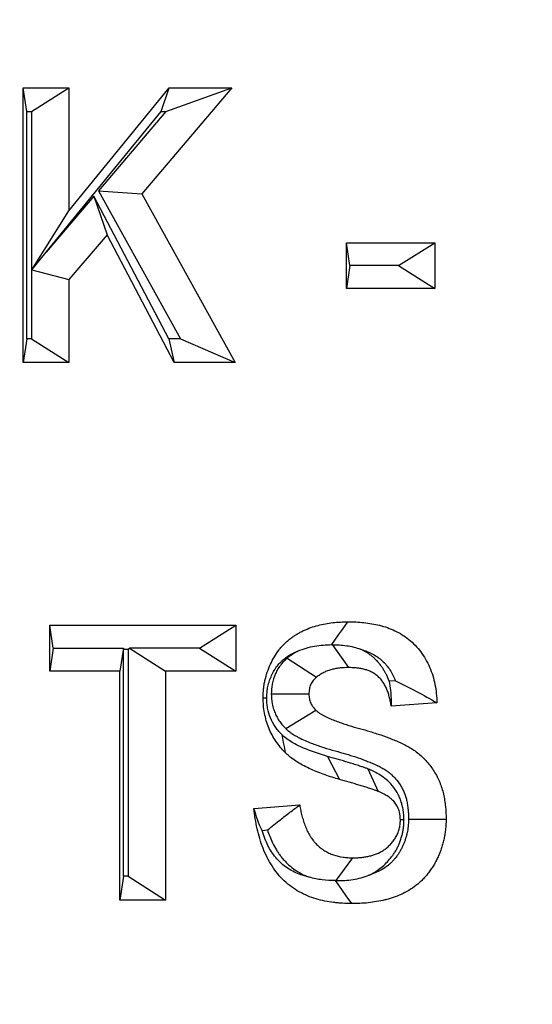
# Model space of a CAD drawing. Extents: x 0 to 216, y 0 to 280.
# Drawn here: x 100 to 100, y 145 to 146 of the extents above; entities that cross this region are included whole.
import ezdxf

# ---------------------------------------------------------------- set-up
doc = ezdxf.new("R2010")
doc.units = 0
doc.header["$LTSCALE"] = 10
doc.header["$MEASUREMENT"] = 0
doc.layers.add('CADdetails-9-EXTRAFINE', color=9, linetype='CONTINUOUS')

msp = doc.modelspace()

# ---------------------------------------------------------------- hatches: boundary and pattern name
at = {"layer": 'CADdetails-9-EXTRAFINE'}
h = msp.add_hatch(dxfattribs=at)
h.set_pattern_fill('EARTH', color=256, scale=9.680365, style=0)
h.set_pattern_definition([(0, (263.1945, -130.5354), (2.420091, 2.420091), [2.42009, -2.42009]), (0, (263.1945, -129.628), (2.420091, 2.420091), [2.42009, -2.42009]), (0, (263.1945, -128.7204), (2.420091, 2.420091), [2.42009, -2.42009]), (90, (263.497, -128.4179), (-2.420091, 2.420091), [2.42009, -2.42009]), (90, (264.4046, -128.4179), (-2.420091, 2.420091), [2.42009, -2.42009]), (90, (265.312, -128.4179), (-2.420091, 2.420091), [2.42009, -2.42009])])
h.paths.add_polyline_path([(157.1254, 193.7745), (112.1058, 193.7745), (112.1058, 187.3948), (111.8154, 187.3948), (111.8154, 181.9321), (112.4371, 181.9321), (112.4371, 181.3758), (112.289, 181.3758), (112.2902, 181.3206), (113.8297, 180.6014), (114.5236, 180.6014, -0.405694), (114.6869, 180.4428), (114.6941, 180.1976), (116.697, 179.2619), (117.8229, 179.2619, -0.406725), (117.9862, 179.1027), (117.9977, 178.6542), (123.1044, 176.2685, -0.014166), (126.6318, 175.2597), (127.9632, 175.2597), (127.9632, 174.0998), (145.4847, 174.0998), (145.4847, 133.906), (157.1254, 133.906)])
h.paths.add_polyline_path([(103.8754, 181.9321), (104.497, 181.9321), (104.497, 187.3948), (104.192, 187.3948), (104.192, 193.7745), (59.9315, 193.7745), (59.9315, 171.344), (71.1062, 171.344), (71.1062, 174.0998), (88.3493, 174.0998), (88.3493, 175.2597), (89.6806, 175.2597, -0.014166), (93.2081, 176.2685), (98.3148, 178.6542), (98.3263, 179.1027, -0.406725), (98.4896, 179.2619), (99.6155, 179.2619), (101.6184, 180.1976), (101.6255, 180.4428, -0.405694), (101.7888, 180.6014), (102.4827, 180.6014), (104.0222, 181.3206), (104.0235, 181.3758), (103.8754, 181.3758)])
h.paths.add_polyline_path([(71.1062, 165.9311), (59.9315, 165.9311), (59.9315, 122.0947), (71.1062, 122.0947)])
h.paths.add_polyline_path([(157.1254, 133.906), (145.4847, 133.906), (145.4847, 122.0947), (157.1254, 122.0947)])

# ---------------------------------------------------------------- linework, layer by layer
for p, q in [((99.6647, 145.9655), (99.7296, 145.9655)), ((99.6647, 145.576), (99.6647, 145.9655)), ((99.6698, 145.9318), (99.6647, 145.9655)), ((99.6763, 145.9318), (99.7296, 145.9655)), ((99.7296, 145.7911), (99.8718, 145.9655)), ((99.7296, 145.9655), (99.7296, 145.7911)), ((99.9609, 145.9655), (99.8328, 145.8149)), ((99.8603, 145.9318), (99.8718, 145.9655)), ((99.8672, 145.9318), (99.9609, 145.9655)), ((99.8718, 145.9655), (99.9609, 145.9655)), ((99.6698, 145.6097), (99.6698, 145.9318)), ((99.6698, 145.9318), (99.6763, 145.9318)), ((99.6763, 145.9318), (99.6763, 145.6097)), ((99.6974, 145.7321), (99.8603, 145.9318)), ((99.8672, 145.9318), (99.7716, 145.8194)), ((99.8603, 145.9318), (99.8672, 145.9318)), ((99.7716, 145.8194), (99.8878, 145.6097)), ((99.7716, 145.8194), (99.8328, 145.8149)), ((99.765, 145.8115), (99.6974, 145.7321)), ((99.8712, 145.6097), (99.765, 145.8115)), ((99.765, 145.8115), (99.7836, 145.7569)), ((99.8328, 145.8149), (99.9653, 145.576)), ((99.6769, 145.7071), (99.7296, 145.7911)), ((99.7836, 145.7569), (99.7296, 145.6934)), ((99.8788, 145.576), (99.7836, 145.7569)), ((100.1231, 145.7458), (100.2485, 145.7458)), ((100.1231, 145.6809), (100.1231, 145.7458)), ((100.1281, 145.7133), (100.1231, 145.7458)), ((100.1973, 145.7133), (100.2485, 145.7458)), ((100.2485, 145.7458), (100.2485, 145.6809)), ((99.6769, 145.7071), (99.6974, 145.7321)), ((99.6769, 145.7071), (99.7296, 145.6934)), ((100.1281, 145.7133), (100.1231, 145.6809)), ((100.1973, 145.7133), (100.1281, 145.7133)), ((100.1973, 145.7133), (100.2485, 145.6809)), ((99.7296, 145.6934), (99.7296, 145.576)), ((100.2485, 145.6809), (100.1231, 145.6809)), ((99.6698, 145.6097), (99.6647, 145.576)), ((99.6763, 145.6097), (99.6698, 145.6097)), ((99.6763, 145.6097), (99.7296, 145.576)), ((99.8878, 145.6097), (99.8712, 145.6097)), ((99.8712, 145.6097), (99.8788, 145.576)), ((99.8878, 145.6097), (99.9653, 145.576)), ((99.7296, 145.576), (99.6647, 145.576)), ((99.9653, 145.576), (99.8788, 145.576)), ((99.7024, 145.2033), (99.9662, 145.2033)), ((99.7024, 145.1384), (99.7024, 145.2033)), ((99.7073, 145.1709), (99.7024, 145.2033)), ((99.9149, 145.1709), (99.9662, 145.2033)), ((99.9662, 145.2033), (99.9662, 145.1384)), ((100.103, 145.1759), (100.1261, 145.1434)), ((99.7073, 145.1709), (99.7024, 145.1384)), ((99.7073, 145.1709), (99.8068, 145.1709)), ((99.8068, 145.1709), (99.8018, 145.1384)), ((99.8069, 145.1696), (99.8068, 145.1709)), ((99.8069, 145.1696), (99.8134, 145.1696)), ((99.8069, 144.8475), (99.8069, 145.1696)), ((99.8134, 145.1696), (99.8154, 145.1709)), ((99.8134, 145.1696), (99.8134, 144.8475)), ((99.8154, 145.1709), (99.8667, 145.1384)), ((99.9149, 145.1709), (99.8154, 145.1709)), ((99.9149, 145.1709), (99.9662, 145.1384)), ((100.0393, 145.1569), (100.0806, 145.1296)), ((99.8018, 145.1384), (99.7024, 145.1384)), ((99.8018, 144.8138), (99.8018, 145.1384)), ((99.8667, 145.1384), (99.8667, 144.8138)), ((99.9662, 145.1384), (99.8667, 145.1384)), ((100.1927, 145.1246), (100.184, 145.1239)), ((100.0166, 145.1061), (100.07, 145.106)), ((100.2516, 145.0935), (100.1867, 145.0885)), ((100.0373, 145.0568), (100.08, 145.0828)), ((100.0965, 145.0175), (100.1134, 144.9849)), ((100.1538, 144.9997), (100.1681, 144.9679)), ((99.9921, 144.9437), (100.057, 144.9486)), ((100.2049, 144.9275), (100.1997, 144.9275)), ((100.0036, 144.9126), (100.0111, 144.9132)), ((100.1088, 144.8413), (100.1321, 144.8737)), ((99.8069, 144.8475), (99.8018, 144.8138)), ((99.8134, 144.8475), (99.8069, 144.8475)), ((99.8134, 144.8475), (99.8667, 144.8138)), ((99.8667, 144.8138), (99.8018, 144.8138))]:
    msp.add_line(p, q, dxfattribs=at)
for points in [[(100.1023, 145.1759), (100.1068, 145.1822), (100.1122, 145.1898), (100.1175, 145.1974), (100.1253, 145.2083)], [(100.103, 145.1759), (100.1027, 145.1759), (100.1024, 145.1759), (100.1023, 145.1759)], [(100.0314, 145.0485), (100.0325, 145.0427), (100.0336, 145.037), (100.0347, 145.0313), (100.0362, 145.0231)], [(100.2113, 144.9284), (100.2221, 144.9284), (100.233, 144.9284), (100.2488, 144.9283), (100.2646, 144.9283)], [(100.1072, 144.8413), (100.1118, 144.8349), (100.1172, 144.8274), (100.1226, 144.8198), (100.1304, 144.8088)]]:
    msp.add_lwpolyline(points, dxfattribs=at)
msp.add_arc((100.1839, 149.4131), 4.3161, 267.6258, 267.6941, dxfattribs=at)
for points, knots in [([(100.0051, 145.1007), (100.0052, 145.1048), (100.0054, 145.109), (100.0059, 145.1151), (100.0062, 145.1171), (100.0068, 145.1212), (100.0072, 145.1232), (100.0086, 145.1291), (100.0097, 145.1331), (100.0123, 145.1407), (100.0137, 145.1445), (100.0171, 145.1517), (100.019, 145.1552), (100.023, 145.162), (100.0252, 145.1652), (100.0288, 145.1699), (100.03, 145.1713), (100.0325, 145.1742), (100.0339, 145.1756), (100.0366, 145.1783), (100.0379, 145.1796), (100.0408, 145.1821), (100.0422, 145.1833), (100.0452, 145.1856), (100.0467, 145.1866), (100.0497, 145.1888), (100.0513, 145.1898), (100.0544, 145.1917), (100.056, 145.1926), (100.0593, 145.1943), (100.0609, 145.1951), (100.0691, 145.199), (100.076, 145.2014), (100.0898, 145.2051), (100.0969, 145.2064), (100.1075, 145.2076), (100.1111, 145.2078), (100.1182, 145.2081), (100.1218, 145.2082), (100.1253, 145.2083)], [0, 0, 0, 0, 0.0625, 0.0625, 0.09375, 0.09375, 0.125, 0.125, 0.1875, 0.1875, 0.25, 0.25, 0.3125, 0.3125, 0.375, 0.375, 0.40625, 0.40625, 0.4375, 0.4375, 0.46875, 0.46875, 0.5, 0.5, 0.53125, 0.53125, 0.5625, 0.5625, 0.59375, 0.59375, 0.625, 0.625, 0.75, 0.75, 0.875, 0.875, 0.9375, 0.9375, 1, 1, 1, 1]), ([(100.1253, 145.2083), (100.1291, 145.2083), (100.1329, 145.2082), (100.1404, 145.2079), (100.1442, 145.2076), (100.1517, 145.2068), (100.1554, 145.2063), (100.1629, 145.205), (100.1666, 145.2042), (100.174, 145.2024), (100.1777, 145.2013), (100.1849, 145.1987), (100.1885, 145.1972), (100.1954, 145.1939), (100.1989, 145.1921), (100.2055, 145.188), (100.2088, 145.1857), (100.2149, 145.1807), (100.2179, 145.1779), (100.2235, 145.1721), (100.2261, 145.169), (100.2335, 145.1591), (100.2378, 145.1518), (100.2429, 145.1401), (100.2444, 145.1361), (100.2469, 145.1278), (100.2479, 145.1236), (100.2496, 145.1151), (100.2503, 145.1108), (100.2511, 145.1022), (100.2514, 145.0978), (100.2516, 145.0935)], [0, 0, 0, 0, 0.0625, 0.0625, 0.125, 0.125, 0.1875, 0.1875, 0.25, 0.25, 0.3125, 0.3125, 0.375, 0.375, 0.4375, 0.4375, 0.5, 0.5, 0.5625, 0.5625, 0.625, 0.625, 0.75, 0.75, 0.8125, 0.8125, 0.875, 0.875, 0.9375, 0.9375, 1, 1, 1, 1]), ([(100.0544, 145.1668), (100.0621, 145.1702), (100.0701, 145.1724), (100.0862, 145.1753), (100.0943, 145.1757), (100.1023, 145.1759)], [0, 0, 0, 0, 0.5, 0.5, 1, 1, 1, 1]), ([(100.103, 145.1759), (100.1099, 145.1757), (100.1169, 145.1755), (100.1303, 145.1734), (100.1368, 145.1719), (100.1431, 145.1695)], [0, 0, 0, 0, 0.5, 0.5, 1, 1, 1, 1]), ([(100.0102, 145.1005), (100.0104, 145.1042), (100.0105, 145.1071), (100.0108, 145.1107), (100.011, 145.1117), (100.0113, 145.1141), (100.0116, 145.1154), (100.0125, 145.1193), (100.0132, 145.1221), (100.015, 145.1273), (100.016, 145.1298), (100.0183, 145.1347), (100.0195, 145.1371), (100.0223, 145.1417), (100.0238, 145.144), (100.0261, 145.1469), (100.0268, 145.1478), (100.0283, 145.1495), (100.0291, 145.1503), (100.031, 145.1522), (100.0322, 145.1533), (100.0341, 145.155), (100.0349, 145.1557), (100.0368, 145.1571), (100.0379, 145.1579), (100.0403, 145.1596), (100.0414, 145.1603), (100.0436, 145.1616), (100.0446, 145.1622), (100.047, 145.1635), (100.0482, 145.1641), (100.0511, 145.1654), (100.0527, 145.1662), (100.0544, 145.1668)], [0.0054214, 0.0054214, 0.0054214, 0.0054214, 0.0625, 0.0625, 0.09375, 0.09375, 0.125, 0.125, 0.1875, 0.1875, 0.25, 0.25, 0.3125, 0.3125, 0.375, 0.375, 0.40625, 0.40625, 0.4375, 0.4375, 0.46875, 0.46875, 0.5, 0.5, 0.53125, 0.53125, 0.5625, 0.5625, 0.59375, 0.59375, 0.625, 0.625, 0.6652713, 0.6652713, 0.6652713, 0.6652713]), ([(100.0544, 145.1668), (100.052, 145.1656), (100.0496, 145.1642), (100.0458, 145.1617), (100.0444, 145.1607), (100.0421, 145.159), (100.0411, 145.1583), (100.0403, 145.1577), (100.04, 145.1574), (100.0396, 145.1571), (100.0393, 145.1569)], [0.7650862, 0.7650862, 0.7650862, 0.7650862, 0.875, 0.875, 0.9375, 0.9375, 1, 1, 1, 1.0256738, 1.0256738, 1.0256738, 1.0256738]), ([(100.184, 145.1239), (100.1837, 145.1248), (100.1833, 145.1257), (100.1823, 145.1282), (100.1816, 145.1298), (100.1802, 145.1328), (100.1795, 145.1342), (100.178, 145.1369), (100.1773, 145.1381), (100.1757, 145.1408), (100.1749, 145.1421), (100.1731, 145.1448), (100.1721, 145.1462), (100.17, 145.149), (100.1688, 145.1504), (100.1664, 145.1531), (100.1652, 145.1543), (100.1629, 145.1565), (100.1619, 145.1575), (100.1595, 145.1596), (100.1581, 145.1606), (100.1552, 145.1628), (100.1537, 145.1638), (100.151, 145.1654), (100.1498, 145.1661), (100.1476, 145.1673), (100.1464, 145.1679), (100.1445, 145.1689), (100.1438, 145.1692), (100.1431, 145.1695)], [0.2307566, 0.2307566, 0.2307566, 0.2307566, 0.25, 0.25, 0.28125, 0.28125, 0.3125, 0.3125, 0.34375, 0.34375, 0.375, 0.375, 0.40625, 0.40625, 0.4375, 0.4375, 0.46875, 0.46875, 0.5, 0.5, 0.53125, 0.53125, 0.5625, 0.5625, 0.59375, 0.59375, 0.625, 0.625, 0.6408129, 0.6408129, 0.6408129, 0.6408129]), ([(100.1431, 145.1695), (100.145, 145.169), (100.1468, 145.1684), (100.1514, 145.1668), (100.1541, 145.1656), (100.1595, 145.1631), (100.162, 145.1617), (100.1668, 145.1588), (100.1689, 145.1573), (100.173, 145.154), (100.1751, 145.1521), (100.179, 145.148), (100.1807, 145.1459), (100.1858, 145.1391), (100.1888, 145.134), (100.1916, 145.1274), (100.1922, 145.126), (100.1927, 145.1246)], [0.2718378, 0.2718378, 0.2718378, 0.2718378, 0.3125, 0.3125, 0.375, 0.375, 0.4375, 0.4375, 0.5, 0.5, 0.5625, 0.5625, 0.625, 0.625, 0.75, 0.75, 0.783127, 0.783127, 0.783127, 0.783127]), ([(100.0393, 145.1569), (100.039, 145.1566), (100.0386, 145.1563), (100.0383, 145.156), (100.0368, 145.1545), (100.034, 145.1522), (100.0291, 145.1461), (100.0275, 145.1439), (100.0248, 145.1394), (100.0236, 145.1371), (100.0205, 145.1301), (100.0189, 145.125), (100.017, 145.1143), (100.0169, 145.1103), (100.0167, 145.108), (100.0167, 145.1074), (100.0167, 145.1067), (100.0166, 145.1061)], [-0.051354, -0.051354, -0.051354, -0.051354, 0, 0, 0, 0.25, 0.25, 0.375, 0.375, 0.5, 0.5, 0.75, 0.75, 1, 1, 1, 1.070663, 1.070663, 1.070663, 1.070663]), ([(100.1261, 145.1434), (100.1221, 145.1433), (100.1181, 145.1432), (100.1122, 145.1426), (100.1102, 145.1423), (100.1063, 145.1415), (100.1043, 145.1411), (100.1004, 145.1401), (100.0985, 145.1395), (100.0947, 145.1381), (100.0928, 145.1373), (100.0892, 145.1354), (100.0874, 145.1344), (100.0848, 145.1327), (100.0839, 145.1321), (100.0822, 145.1309), (100.0814, 145.1302), (100.0806, 145.1296)], [0, 0, 0, 0, 0.25, 0.25, 0.375, 0.375, 0.5, 0.5, 0.625, 0.625, 0.75, 0.75, 0.875, 0.875, 0.9375, 0.9375, 1, 1, 1, 1]), ([(100.1867, 145.0885), (100.1864, 145.0905), (100.1861, 145.0926), (100.1855, 145.0956), (100.1853, 145.0966), (100.1848, 145.0986), (100.1846, 145.0996), (100.1838, 145.1026), (100.1833, 145.1046), (100.1821, 145.1085), (100.1814, 145.1104), (100.1802, 145.1132), (100.1798, 145.1141), (100.179, 145.1159), (100.1785, 145.1168), (100.1776, 145.1186), (100.1771, 145.1195), (100.176, 145.1212), (100.1755, 145.122), (100.1744, 145.1237), (100.1738, 145.1245), (100.1727, 145.126), (100.172, 145.1268), (100.1707, 145.1282), (100.1701, 145.1289), (100.1687, 145.1302), (100.168, 145.1309), (100.1665, 145.1321), (100.1658, 145.1327), (100.1643, 145.1338), (100.1635, 145.1344), (100.1619, 145.1353), (100.1611, 145.1358), (100.1595, 145.1367), (100.1587, 145.1371), (100.157, 145.1379), (100.1562, 145.1383), (100.1545, 145.139), (100.1536, 145.1393), (100.1511, 145.1402), (100.1493, 145.1407), (100.1458, 145.1415), (100.144, 145.1419), (100.1405, 145.1425), (100.1387, 145.1427), (100.1333, 145.1432), (100.1297, 145.1433), (100.1261, 145.1434)], [0, 0, 0, 0, 0.0625, 0.0625, 0.09375, 0.09375, 0.125, 0.125, 0.1875, 0.1875, 0.25, 0.25, 0.28125, 0.28125, 0.3125, 0.3125, 0.34375, 0.34375, 0.375, 0.375, 0.40625, 0.40625, 0.4375, 0.4375, 0.46875, 0.46875, 0.5, 0.5, 0.53125, 0.53125, 0.5625, 0.5625, 0.59375, 0.59375, 0.625, 0.625, 0.65625, 0.65625, 0.6875, 0.6875, 0.75, 0.75, 0.8125, 0.8125, 0.875, 0.875, 1, 1, 1, 1]), ([(100.0806, 145.1296), (100.079, 145.1282), (100.0774, 145.1267), (100.0754, 145.1242), (100.0748, 145.1233), (100.0736, 145.1214), (100.0731, 145.1204), (100.0717, 145.1173), (100.071, 145.1151), (100.0702, 145.1106), (100.0701, 145.1083), (100.07, 145.106)], [0, 0, 0, 0, 0.25, 0.25, 0.375, 0.375, 0.5, 0.5, 0.75, 0.75, 1, 1, 1, 1]), ([(100.184, 145.1239), (100.1847, 145.1195), (100.1853, 145.1151), (100.1857, 145.1107), (100.1861, 145.1069), (100.1864, 145.1032), (100.1865, 145.0995), (100.1867, 145.0958), (100.1867, 145.0921), (100.1867, 145.0885)], [0, 0, 0, 0, 0.000378818, 0.000378818, 0.000378818, 0.00070113, 0.00070113, 0.00070113, 0.001023749, 0.001023749, 0.001023749, 0.001023749]), ([(100.0166, 145.1061), (100.0167, 145.1054), (100.0167, 145.1048), (100.0167, 145.1041), (100.0168, 145.102), (100.0169, 145.0977), (100.0186, 145.0892), (100.0193, 145.0865), (100.0208, 145.0817), (100.0217, 145.0796), (100.0235, 145.0755), (100.0246, 145.0735), (100.0263, 145.0704), (100.0269, 145.0694), (100.0282, 145.0674), (100.029, 145.0664), (100.0324, 145.0617), (100.0348, 145.0594), (100.0362, 145.0579), (100.0366, 145.0575), (100.0369, 145.0571), (100.0373, 145.0568)], [-0.075154, -0.075154, -0.075154, -0.075154, 0, 0, 0, 0.25, 0.25, 0.375, 0.375, 0.5, 0.5, 0.625, 0.625, 0.6875, 0.6875, 0.75, 0.75, 1, 1, 1, 1.062118, 1.062118, 1.062118, 1.062118]), ([(100.07, 145.106), (100.0701, 145.1037), (100.0702, 145.1015), (100.0708, 145.0982), (100.0711, 145.0971), (100.0718, 145.0951), (100.0722, 145.094), (100.0731, 145.092), (100.0736, 145.0911), (100.0744, 145.0897), (100.0746, 145.0892), (100.0752, 145.0883), (100.0755, 145.0879), (100.0771, 145.0858), (100.0785, 145.0843), (100.08, 145.0828)], [0, 0, 0, 0, 0.25, 0.25, 0.375, 0.375, 0.5, 0.5, 0.625, 0.625, 0.6875, 0.6875, 0.75, 0.75, 1, 1, 1, 1]), ([(100.0362, 145.0231), (100.0339, 145.0256), (100.0316, 145.0281), (100.0272, 145.0334), (100.0251, 145.0362), (100.0192, 145.0449), (100.0158, 145.0512), (100.0104, 145.0645), (100.0084, 145.0716), (100.0064, 145.0824), (100.0058, 145.086), (100.0053, 145.0934), (100.0052, 145.097), (100.0051, 145.1007)], [0, 0, 0, 0, 0.125, 0.125, 0.25, 0.25, 0.5, 0.5, 0.75, 0.75, 0.875, 0.875, 1, 1, 1, 1]), ([(100.0314, 145.0485), (100.0294, 145.0507), (100.0277, 145.0525), (100.0248, 145.056), (100.0234, 145.0579), (100.0195, 145.0637), (100.0172, 145.068), (100.0137, 145.0764), (100.0124, 145.0809), (100.011, 145.0884), (100.0107, 145.0907), (100.0104, 145.0948), (100.0103, 145.0973), (100.0102, 145.1005)], [0.0127461, 0.0127461, 0.0127461, 0.0127461, 0.125, 0.125, 0.25, 0.25, 0.5, 0.5, 0.75, 0.75, 0.875, 0.875, 0.9878849, 0.9878849, 0.9878849, 0.9878849]), ([(100.08, 145.0828), (100.081, 145.0819), (100.0821, 145.081), (100.0837, 145.0797), (100.0842, 145.0793), (100.0853, 145.0786), (100.0859, 145.0782), (100.0876, 145.0772), (100.0888, 145.0765), (100.0911, 145.0752), (100.0923, 145.0746), (100.0959, 145.0728), (100.0983, 145.0717), (100.1032, 145.0696), (100.1056, 145.0687), (100.1106, 145.0668), (100.1131, 145.0659), (100.118, 145.0642), (100.1205, 145.0634), (100.128, 145.061), (100.1331, 145.0595), (100.1432, 145.0566), (100.1482, 145.0553), (100.1558, 145.0531), (100.1583, 145.0523), (100.1633, 145.0507), (100.1658, 145.0499), (100.1733, 145.0475), (100.1782, 145.0457), (100.1856, 145.0429), (100.1881, 145.0419), (100.193, 145.0399), (100.1954, 145.0389), (100.2003, 145.0367), (100.2027, 145.0355), (100.2074, 145.0332), (100.2098, 145.0319), (100.2144, 145.0292), (100.2167, 145.0278), (100.2212, 145.0248), (100.2234, 145.0232), (100.2276, 145.0197), (100.2297, 145.0179), (100.2337, 145.014), (100.2356, 145.012), (100.2412, 145.0057), (100.2446, 145.0011), (100.2491, 144.9938), (100.2505, 144.9913), (100.2532, 144.9861), (100.2544, 144.9835), (100.2566, 144.9781), (100.2576, 144.9753), (100.2594, 144.9697), (100.2602, 144.9668), (100.2612, 144.9624), (100.2615, 144.961), (100.262, 144.9581), (100.2623, 144.9566), (100.2628, 144.9536), (100.263, 144.9522), (100.2634, 144.9492), (100.2636, 144.9477), (100.2644, 144.9403), (100.2645, 144.9343), (100.2646, 144.9283)], [0, 0, 0, 0, 0.015625, 0.015625, 0.023438, 0.023438, 0.03125, 0.03125, 0.046875, 0.046875, 0.0625, 0.0625, 0.09375, 0.09375, 0.125, 0.125, 0.15625, 0.15625, 0.1875, 0.1875, 0.25, 0.25, 0.3125, 0.3125, 0.34375, 0.34375, 0.375, 0.375, 0.4375, 0.4375, 0.46875, 0.46875, 0.5, 0.5, 0.53125, 0.53125, 0.5625, 0.5625, 0.59375, 0.59375, 0.625, 0.625, 0.65625, 0.65625, 0.6875, 0.6875, 0.75, 0.75, 0.78125, 0.78125, 0.8125, 0.8125, 0.84375, 0.84375, 0.875, 0.875, 0.890625, 0.890625, 0.90625, 0.90625, 0.921875, 0.921875, 0.9375, 0.9375, 1, 1, 1, 1]), ([(100.0965, 145.0175), (100.085, 145.0208), (100.0736, 145.0246), (100.057, 145.0317), (100.0515, 145.0343), (100.0436, 145.0389), (100.041, 145.0406), (100.0361, 145.0442), (100.0337, 145.0463), (100.0314, 145.0485)], [0, 0, 0, 0, 0.5, 0.5, 0.75, 0.75, 0.875, 0.875, 1, 1, 1, 1]), ([(100.0373, 145.0568), (100.0377, 145.0564), (100.038, 145.0561), (100.0384, 145.0558), (100.0395, 145.0549), (100.0409, 145.0536), (100.0438, 145.0513), (100.0449, 145.0505), (100.0469, 145.0492), (100.0479, 145.0486), (100.0505, 145.047), (100.0518, 145.0462), (100.0547, 145.0447), (100.0562, 145.0439), (100.0607, 145.0416), (100.0638, 145.0402), (100.0696, 145.0378), (100.0724, 145.0367), (100.0778, 145.0347), (100.0804, 145.0337), (100.0858, 145.0319), (100.0884, 145.031), (100.0965, 145.0284), (100.1019, 145.0268), (100.1123, 145.0238), (100.1173, 145.0225), (100.1243, 145.0204), (100.1267, 145.0197), (100.1314, 145.0182), (100.1339, 145.0174), (100.1409, 145.0151), (100.1453, 145.0136), (100.1522, 145.0109), (100.1545, 145.01), (100.1589, 145.0082), (100.161, 145.0073), (100.1653, 145.0054), (100.1675, 145.0044), (100.1714, 145.0024), (100.1731, 145.0015), (100.1767, 144.9994), (100.1785, 144.9983), (100.1818, 144.9961), (100.1833, 144.995), (100.1861, 144.9927), (100.1874, 144.9915), (100.1902, 144.9888), (100.1916, 144.9873), (100.1956, 144.9828), (100.1978, 144.9799), (100.2008, 144.975), (100.2018, 144.9732), (100.2036, 144.9698), (100.2043, 144.9682), (100.2057, 144.9647), (100.2064, 144.9628), (100.2076, 144.959), (100.2081, 144.9571), (100.2088, 144.9543), (100.209, 144.9533), (100.2094, 144.9513), (100.2096, 144.9502), (100.2099, 144.9478), (100.2101, 144.9465), (100.2104, 144.9443), (100.2106, 144.9432), (100.2111, 144.9382), (100.2112, 144.9341), (100.2113, 144.9284)], [-0.005773, -0.005773, -0.005773, -0.005773, 0, 0, 0, 0.015625, 0.015625, 0.023438, 0.023438, 0.03125, 0.03125, 0.046875, 0.046875, 0.0625, 0.0625, 0.09375, 0.09375, 0.125, 0.125, 0.15625, 0.15625, 0.1875, 0.1875, 0.25, 0.25, 0.3125, 0.3125, 0.34375, 0.34375, 0.375, 0.375, 0.4375, 0.4375, 0.46875, 0.46875, 0.5, 0.5, 0.53125, 0.53125, 0.5625, 0.5625, 0.59375, 0.59375, 0.625, 0.625, 0.65625, 0.65625, 0.6875, 0.6875, 0.75, 0.75, 0.78125, 0.78125, 0.8125, 0.8125, 0.84375, 0.84375, 0.875, 0.875, 0.890625, 0.890625, 0.90625, 0.90625, 0.921875, 0.921875, 0.9375, 0.9375, 0.997716, 0.997716, 0.997716, 0.997716]), ([(100.1134, 144.9849), (100.1099, 144.9858), (100.1065, 144.9868), (100.0997, 144.9889), (100.0963, 144.9901), (100.0896, 144.9925), (100.0862, 144.9937), (100.0795, 144.9964), (100.0762, 144.9977), (100.0697, 145.0007), (100.0664, 145.0023), (100.06, 145.0056), (100.0568, 145.0074), (100.0506, 145.0113), (100.0476, 145.0134), (100.0432, 145.0168), (100.0418, 145.018), (100.039, 145.0205), (100.0376, 145.0218), (100.0362, 145.0231)], [0, 0, 0, 0, 0.125, 0.125, 0.25, 0.25, 0.375, 0.375, 0.5, 0.5, 0.625, 0.625, 0.75, 0.75, 0.875, 0.875, 0.9375, 0.9375, 1, 1, 1, 1]), ([(100.1538, 144.9997), (100.1536, 144.9998), (100.1535, 144.9998), (100.1533, 144.9999), (100.1522, 145.0003), (100.1509, 145.0008), (100.1479, 145.0019), (100.1465, 145.0024), (100.1441, 145.0032), (100.1431, 145.0035), (100.1408, 145.0042), (100.1396, 145.0046), (100.1361, 145.0058), (100.1335, 145.0066), (100.1285, 145.0082), (100.1262, 145.0088), (100.122, 145.0101), (100.1197, 145.0108), (100.1148, 145.0123), (100.1123, 145.013), (100.1053, 145.0149), (100.1011, 145.0162), (100.0965, 145.0175)], [-0.009942, -0.009942, -0.009942, -0.009942, 0, 0, 0, 0.0625, 0.0625, 0.125, 0.125, 0.1875, 0.1875, 0.25, 0.25, 0.375, 0.375, 0.5, 0.5, 0.625, 0.625, 0.75, 0.75, 1, 1, 1, 1]), ([(100.2049, 144.9275), (100.2048, 144.9278), (100.2048, 144.9282), (100.2048, 144.9286), (100.2048, 144.9298), (100.2048, 144.9314), (100.2046, 144.9345), (100.2045, 144.9356), (100.2043, 144.938), (100.2041, 144.9393), (100.2035, 144.9432), (100.203, 144.9456), (100.2019, 144.9501), (100.2013, 144.9521), (100.1998, 144.9564), (100.1989, 144.9587), (100.1968, 144.9633), (100.1956, 144.9656), (100.1918, 144.9719), (100.1889, 144.9755), (100.1833, 144.9816), (100.1805, 144.9841), (100.1748, 144.9886), (100.1719, 144.9905), (100.1635, 144.9955), (100.1582, 144.9977), (100.1544, 144.9995), (100.1542, 144.9995), (100.154, 144.9996), (100.1538, 144.9997)], [-0.018267, -0.018267, -0.018267, -0.018267, 0, 0, 0, 0.0625, 0.0625, 0.09375, 0.09375, 0.125, 0.125, 0.1875, 0.1875, 0.25, 0.25, 0.3125, 0.3125, 0.375, 0.375, 0.5, 0.5, 0.625, 0.625, 0.75, 0.75, 1, 1, 1, 1.01127, 1.01127, 1.01127, 1.01127]), ([(100.1681, 144.9679), (100.167, 144.9684), (100.1659, 144.9688), (100.1636, 144.9696), (100.1625, 144.97), (100.1602, 144.9707), (100.1591, 144.9711), (100.1568, 144.9719), (100.1557, 144.9722), (100.1522, 144.9734), (100.15, 144.9741), (100.1454, 144.9755), (100.1431, 144.9761), (100.1385, 144.9775), (100.1363, 144.9782), (100.1317, 144.9796), (100.1294, 144.9802), (100.1225, 144.9822), (100.1179, 144.9835), (100.1134, 144.9849)], [0, 0, 0, 0, 0.0625, 0.0625, 0.125, 0.125, 0.1875, 0.1875, 0.25, 0.25, 0.375, 0.375, 0.5, 0.5, 0.625, 0.625, 0.75, 0.75, 1, 1, 1, 1]), ([(100.1997, 144.9275), (100.1997, 144.9287), (100.1996, 144.93), (100.1995, 144.9318), (100.1995, 144.9324), (100.1994, 144.9336), (100.1993, 144.9342), (100.199, 144.936), (100.1988, 144.9372), (100.1982, 144.9396), (100.1978, 144.9407), (100.1971, 144.943), (100.1966, 144.9441), (100.1956, 144.9463), (100.1951, 144.9474), (100.1932, 144.9504), (100.1918, 144.9522), (100.1887, 144.9556), (100.187, 144.9571), (100.1835, 144.9598), (100.1817, 144.9611), (100.176, 144.9644), (100.1721, 144.9662), (100.1681, 144.9679)], [0, 0, 0, 0, 0.0625, 0.0625, 0.09375, 0.09375, 0.125, 0.125, 0.1875, 0.1875, 0.25, 0.25, 0.3125, 0.3125, 0.375, 0.375, 0.5, 0.5, 0.625, 0.625, 0.75, 0.75, 1, 1, 1, 1]), ([(100.1304, 144.8088), (100.1262, 144.8089), (100.1219, 144.809), (100.1156, 144.8093), (100.1135, 144.8095), (100.1093, 144.8098), (100.1072, 144.8101), (100.1009, 144.8109), (100.0967, 144.8115), (100.0884, 144.8132), (100.0843, 144.8142), (100.072, 144.8179), (100.064, 144.8211), (100.0526, 144.8275), (100.0489, 144.8298), (100.0418, 144.8351), (100.0384, 144.8379), (100.0318, 144.8441), (100.0287, 144.8474), (100.0229, 144.8545), (100.0202, 144.8582), (100.0126, 144.8699), (100.0084, 144.8784), (100.0015, 144.8962), (99.9987, 144.9055), (99.9956, 144.9196), (99.9947, 144.9244), (99.9933, 144.934), (99.9927, 144.9388), (99.9921, 144.9437)], [0, 0, 0, 0, 0.0625, 0.0625, 0.09375, 0.09375, 0.125, 0.125, 0.1875, 0.1875, 0.25, 0.25, 0.375, 0.375, 0.4375, 0.4375, 0.5, 0.5, 0.5625, 0.5625, 0.625, 0.625, 0.75, 0.75, 0.875, 0.875, 0.9375, 0.9375, 1, 1, 1, 1]), ([(100.0111, 144.9132), (100.0172, 144.918), (100.0233, 144.9229), (100.0295, 144.9277), (100.034, 144.9313), (100.0385, 144.9348), (100.0431, 144.9382), (100.0477, 144.9417), (100.0523, 144.9452), (100.057, 144.9486)], [0, 0, 0, 0, 0.00041896, 0.00041896, 0.00041896, 0.000722929, 0.000722929, 0.000722929, 0.001027067, 0.001027067, 0.001027067, 0.001027067]), ([(100.057, 144.9486), (100.0574, 144.946), (100.0579, 144.9434), (100.0586, 144.9396), (100.0589, 144.9383), (100.0595, 144.9357), (100.0598, 144.9345), (100.0605, 144.9319), (100.0608, 144.9307), (100.0616, 144.9282), (100.0619, 144.9269), (100.0631, 144.9232), (100.064, 144.9207), (100.0659, 144.9159), (100.0669, 144.9135), (100.0692, 144.9089), (100.0704, 144.9067), (100.0724, 144.9035), (100.0731, 144.9024), (100.0745, 144.9003), (100.0752, 144.8993), (100.0767, 144.8973), (100.0775, 144.8963), (100.0792, 144.8945), (100.08, 144.8936), (100.0826, 144.891), (100.0844, 144.8893), (100.0882, 144.8864), (100.0902, 144.885), (100.0942, 144.8826), (100.0963, 144.8814), (100.1006, 144.8794), (100.1027, 144.8786), (100.1093, 144.8763), (100.1139, 144.8754), (100.1207, 144.8744), (100.123, 144.8741), (100.1276, 144.8738), (100.1298, 144.8738), (100.1321, 144.8737)], [0, 0, 0, 0, 0.0625, 0.0625, 0.09375, 0.09375, 0.125, 0.125, 0.15625, 0.15625, 0.1875, 0.1875, 0.25, 0.25, 0.3125, 0.3125, 0.375, 0.375, 0.40625, 0.40625, 0.4375, 0.4375, 0.46875, 0.46875, 0.5, 0.5, 0.5625, 0.5625, 0.625, 0.625, 0.6875, 0.6875, 0.75, 0.75, 0.875, 0.875, 0.9375, 0.9375, 1, 1, 1, 1]), ([(100.2646, 144.9283), (100.2645, 144.9237), (100.2643, 144.9191), (100.2636, 144.9122), (100.2633, 144.91), (100.2627, 144.9054), (100.2622, 144.9032), (100.2613, 144.8987), (100.2607, 144.8965), (100.2595, 144.8921), (100.2588, 144.89), (100.2574, 144.8857), (100.2567, 144.8835), (100.2551, 144.8793), (100.2542, 144.8773), (100.2523, 144.8732), (100.2513, 144.8712), (100.2493, 144.8673), (100.2482, 144.8653), (100.246, 144.8615), (100.2448, 144.8597), (100.2424, 144.856), (100.2411, 144.8543), (100.2385, 144.8508), (100.2371, 144.8491), (100.235, 144.8467), (100.2343, 144.8459), (100.2328, 144.8443), (100.2321, 144.8436), (100.2298, 144.8413), (100.2283, 144.8399), (100.2251, 144.8371), (100.2235, 144.8357), (100.2186, 144.8318), (100.2152, 144.8295), (100.2081, 144.8253), (100.2044, 144.8234), (100.197, 144.8201), (100.1932, 144.8186), (100.1875, 144.8167), (100.1856, 144.8161), (100.1817, 144.815), (100.1798, 144.8144), (100.174, 144.813), (100.17, 144.8122), (100.1622, 144.8109), (100.1582, 144.8103), (100.1503, 144.8095), (100.1463, 144.8093), (100.1383, 144.8089), (100.1344, 144.8089), (100.1304, 144.8088)], [0, 0, 0, 0, 0.0625, 0.0625, 0.09375, 0.09375, 0.125, 0.125, 0.15625, 0.15625, 0.1875, 0.1875, 0.21875, 0.21875, 0.25, 0.25, 0.28125, 0.28125, 0.3125, 0.3125, 0.34375, 0.34375, 0.375, 0.375, 0.40625, 0.40625, 0.421875, 0.421875, 0.4375, 0.4375, 0.46875, 0.46875, 0.5, 0.5, 0.5625, 0.5625, 0.625, 0.625, 0.6875, 0.6875, 0.71875, 0.71875, 0.75, 0.75, 0.8125, 0.8125, 0.875, 0.875, 0.9375, 0.9375, 1, 1, 1, 1]), ([(100.1321, 144.8737), (100.134, 144.8738), (100.136, 144.8738), (100.1398, 144.8739), (100.1417, 144.874), (100.1455, 144.8744), (100.1474, 144.8747), (100.1512, 144.8752), (100.153, 144.8756), (100.1568, 144.8764), (100.1586, 144.8769), (100.1614, 144.8777), (100.1623, 144.878), (100.1642, 144.8786), (100.1651, 144.879), (100.1669, 144.8797), (100.1678, 144.88), (100.1696, 144.8808), (100.1704, 144.8813), (100.173, 144.8827), (100.1747, 144.8837), (100.178, 144.8859), (100.1796, 144.8871), (100.1827, 144.8898), (100.1841, 144.8912), (100.1869, 144.8942), (100.1883, 144.8958), (100.1901, 144.8983), (100.1908, 144.8991), (100.1919, 144.9008), (100.1925, 144.9017), (100.1936, 144.9035), (100.1941, 144.9045), (100.195, 144.9064), (100.1955, 144.9073), (100.1963, 144.9093), (100.1967, 144.9103), (100.1974, 144.9124), (100.1978, 144.9134), (100.1983, 144.9155), (100.1985, 144.9166), (100.199, 144.9187), (100.1992, 144.9198), (100.1994, 144.922), (100.1995, 144.9231), (100.1997, 144.9253), (100.1997, 144.9264), (100.1997, 144.9275)], [0, 0, 0, 0, 0.0625, 0.0625, 0.125, 0.125, 0.1875, 0.1875, 0.25, 0.25, 0.3125, 0.3125, 0.34375, 0.34375, 0.375, 0.375, 0.40625, 0.40625, 0.4375, 0.4375, 0.5, 0.5, 0.5625, 0.5625, 0.625, 0.625, 0.6875, 0.6875, 0.71875, 0.71875, 0.75, 0.75, 0.78125, 0.78125, 0.8125, 0.8125, 0.84375, 0.84375, 0.875, 0.875, 0.90625, 0.90625, 0.9375, 0.9375, 0.96875, 0.96875, 1, 1, 1, 1]), ([(100.2113, 144.9284), (100.2112, 144.924), (100.2111, 144.9216), (100.2106, 144.9169), (100.2104, 144.9152), (100.2099, 144.912), (100.2097, 144.9106), (100.209, 144.9077), (100.2087, 144.9063), (100.2078, 144.9032), (100.2073, 144.9015), (100.2062, 144.898), (100.2056, 144.8964), (100.2046, 144.8938), (100.204, 144.8925), (100.2027, 144.8896), (100.202, 144.8881), (100.2004, 144.8851), (100.1996, 144.8836), (100.198, 144.8809), (100.1973, 144.8797), (100.1957, 144.8774), (100.1948, 144.8762), (100.1928, 144.8735), (100.1918, 144.8723), (100.1906, 144.8708), (100.1902, 144.8704), (100.1893, 144.8695), (100.1888, 144.869), (100.1872, 144.8674), (100.1858, 144.8661), (100.1835, 144.864), (100.1825, 144.8632), (100.1793, 144.8607), (100.1767, 144.8589), (100.1715, 144.8558), (100.1689, 144.8545), (100.1632, 144.8519), (100.1601, 144.8507), (100.1565, 144.8494), (100.1558, 144.8492), (100.1552, 144.849)], [0.0029222, 0.0029222, 0.0029222, 0.0029222, 0.0625, 0.0625, 0.09375, 0.09375, 0.125, 0.125, 0.15625, 0.15625, 0.1875, 0.1875, 0.21875, 0.21875, 0.25, 0.25, 0.28125, 0.28125, 0.3125, 0.3125, 0.34375, 0.34375, 0.375, 0.375, 0.40625, 0.40625, 0.421875, 0.421875, 0.4375, 0.4375, 0.46875, 0.46875, 0.5, 0.5, 0.5625, 0.5625, 0.625, 0.625, 0.6875, 0.6875, 0.7009652, 0.7009652, 0.7009652, 0.7009652]), ([(100.1552, 144.849), (100.1553, 144.8491), (100.1553, 144.8491), (100.1568, 144.8498), (100.1581, 144.8504), (100.1621, 144.8525), (100.1645, 144.854), (100.1695, 144.8574), (100.172, 144.8593), (100.1769, 144.8634), (100.1793, 144.8658), (100.1836, 144.8704), (100.1855, 144.8727), (100.1883, 144.8764), (100.1892, 144.8776), (100.1911, 144.8804), (100.1921, 144.8819), (100.1941, 144.8853), (100.195, 144.887), (100.1966, 144.8902), (100.1973, 144.8917), (100.1987, 144.8951), (100.1994, 144.8969), (100.2008, 144.9008), (100.2014, 144.9028), (100.2024, 144.9066), (100.2028, 144.9083), (100.2035, 144.9119), (100.2038, 144.9138), (100.2044, 144.918), (100.2046, 144.9203), (100.2048, 144.9239), (100.2048, 144.9253), (100.2048, 144.9264), (100.2048, 144.9268), (100.2048, 144.9271), (100.2049, 144.9275)], [0.4049603, 0.4049603, 0.4049603, 0.4049603, 0.40625, 0.40625, 0.4375, 0.4375, 0.5, 0.5, 0.5625, 0.5625, 0.625, 0.625, 0.6875, 0.6875, 0.71875, 0.71875, 0.75, 0.75, 0.78125, 0.78125, 0.8125, 0.8125, 0.84375, 0.84375, 0.875, 0.875, 0.90625, 0.90625, 0.9375, 0.9375, 0.96875, 0.96875, 1, 1, 1, 1.0101746, 1.0101746, 1.0101746, 1.0101746]), ([(100.0703, 144.8463), (100.068, 144.8468), (100.0657, 144.8474), (100.0569, 144.8501), (100.0506, 144.8526), (100.0422, 144.8573), (100.0396, 144.859), (100.0343, 144.8628), (100.0318, 144.8649), (100.0272, 144.8693), (100.0251, 144.8716), (100.0208, 144.8768), (100.0188, 144.8795), (100.0133, 144.8879), (100.0102, 144.8942), (100.0061, 144.9049), (100.0047, 144.9087), (100.0036, 144.9126)], [0.2067445, 0.2067445, 0.2067445, 0.2067445, 0.25, 0.25, 0.375, 0.375, 0.4375, 0.4375, 0.5, 0.5, 0.5625, 0.5625, 0.625, 0.625, 0.75, 0.75, 0.8158912, 0.8158912, 0.8158912, 0.8158912]), ([(100.0111, 144.9132), (100.0121, 144.9102), (100.0132, 144.9071), (100.0156, 144.9011), (100.0169, 144.8981), (100.0201, 144.8915), (100.022, 144.888), (100.0249, 144.8834), (100.0258, 144.882), (100.0278, 144.879), (100.0288, 144.8776), (100.0311, 144.8745), (100.0324, 144.873), (100.035, 144.87), (100.0363, 144.8686), (100.0402, 144.8646), (100.043, 144.8622), (100.0488, 144.8577), (100.0517, 144.8557), (100.0574, 144.8522), (100.0603, 144.8506), (100.0656, 144.8481), (100.068, 144.8472), (100.0703, 144.8463)], [0.1931793, 0.1931793, 0.1931793, 0.1931793, 0.25, 0.25, 0.3125, 0.3125, 0.375, 0.375, 0.40625, 0.40625, 0.4375, 0.4375, 0.46875, 0.46875, 0.5, 0.5, 0.5625, 0.5625, 0.625, 0.625, 0.6875, 0.6875, 0.7342575, 0.7342575, 0.7342575, 0.7342575]), ([(100.1072, 144.8413), (100.1012, 144.8414), (100.095, 144.8417), (100.0827, 144.8433), (100.0765, 144.8445), (100.0703, 144.8463)], [0, 0, 0, 0, 0.5, 0.5, 1, 1, 1, 1]), ([(100.1088, 144.8413), (100.1168, 144.8414), (100.1248, 144.8418), (100.1404, 144.8442), (100.1479, 144.8461), (100.1552, 144.849)], [0, 0, 0, 0, 0.5, 0.5, 1, 1, 1, 1])]:
    msp.add_open_spline(points, degree=3, knots=knots, dxfattribs=at)
for points in [[(100.1927, 145.1246), (100.2135, 145.1151), (100.2326, 145.1043), (100.2516, 145.0935)], [(100.0036, 144.9126), (99.9985, 144.9224), (99.9952, 144.933), (99.9921, 144.9437)], [(100.1072, 144.8413), (100.1078, 144.8413), (100.1083, 144.8413), (100.1088, 144.8413)]]:
    msp.add_open_spline(points, degree=3, dxfattribs=at)

doc.saveas('drawing.dxf')
